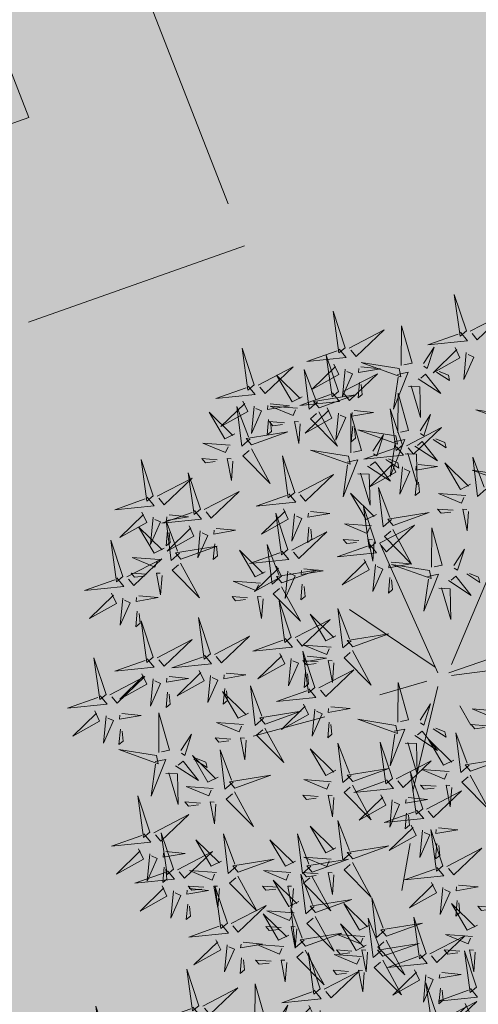
# Model space of a CAD drawing. Units: metres. Extents: x -237 to 552603, y -222 to 6580579.
# Drawn here: x 551713 to 551714, y 6580280 to 6580284 of the extents above; entities that cross this region are included whole.
import ezdxf

# ---------------------------------------------------------------- set-up
doc = ezdxf.new("R2010")
doc.units = ezdxf.units.M
doc.linetypes.add('ASFBET', pattern=[2.5, 1.5, -1])
doc.linetypes.add('HOONEKP', pattern=[0.02, 0.01, 0.01])
for name, color, linetype in [('+PUUD', 86, 'Continuous'), ('HOONE', 150, 'Continuous'), ('HOONEDET', 7, 'Continuous'), ('LN-HACTH', 7, 'Continuous'), ('Planeeritav haljastus', 7, 'Continuous')]:
    doc.layers.add(name, color=color, linetype=linetype)
doc.layers.add('__JT bet kivi_romb', color=253, linetype='Continuous', lineweight=0)
doc.layers.add('OPT-halj-muru', color=61, linetype='Continuous', lineweight=25)

# ---------------------------------------------------------------- blocks, each defined once
blk = doc.blocks.new('dsfsdf')
at = {"layer": '+PUUD', "color": 32, "lineweight": 13}
for p, q in [((545104.8467, 6584745.7646), (545105.0814, 6584746.3228)), ((545104.7908, 6584745.7311), (545104.5561, 6584746.2558)), ((545104.7796, 6584745.7535), (545104.4332, 6584745.9879)), ((545104.8355, 6584745.7311), (545105.1932, 6584745.8539)), ((545104.8467, 6584745.72), (545105.1038, 6584745.7535)), ((545104.7461, 6584745.6976), (545104.5561, 6584745.6418)), ((545104.7908, 6584745.6753), (545104.6902, 6584745.2511)), ((545104.8802, 6584745.5972), (545104.9249, 6584745.519)), ((545104.3326, 6584745.5525), (545104.042, 6584745.4744)), ((545104.6791, 6584745.039), (545104.6455, 6584744.8493))]:
    blk.add_line(p, q, dxfattribs=at)
at = {"layer": '+PUUD', "lineweight": 13}
for points in [[(545104.9069, 6584747.1163), (545104.8576, 6584747.2639), (545104.8811, 6584747.095), (545104.9069, 6584747.1163)], [(545104.4155, 6584747.0481), (545104.3661, 6584747.1957), (545104.3896, 6584747.0268), (545104.4155, 6584747.0481)], [(545104.9227, 6584747.1148), (545105.0646, 6584747.1883), (545104.9511, 6584747.0803), (545104.9298, 6584747.1061)], [(545105.3848, 6584746.9936), (545105.3354, 6584747.1412), (545105.359, 6584746.9723), (545105.3848, 6584746.9936)], [(545104.4312, 6584747.0466), (545104.5731, 6584747.1201), (545104.4596, 6584747.0121), (545104.4383, 6584747.038)], [(545104.6425, 6584746.9765), (545104.6432, 6584747.1364), (545104.6863, 6584746.9857), (545104.6535, 6584746.9788)], [(545104.8826, 6584747.1107), (545104.9111, 6584747.0762), (545104.7508, 6584747.06), (545104.874, 6584747.1036)], [(545105.4005, 6584746.992), (545105.5424, 6584747.0656), (545105.429, 6584746.9575), (545105.4076, 6584746.9834)], [(545104.3911, 6584747.0425), (545104.4196, 6584747.008), (545104.2593, 6584746.9918), (545104.3825, 6584747.0354)], [(545104.7323, 6584746.984), (545104.7755, 6584747.0501), (545104.7479, 6584746.9645), (545104.7346, 6584746.9731)], [(545104.8609, 6584747.0493), (545104.8807, 6584747.0077), (545104.7718, 6584746.9469), (545104.868, 6584747.0407)], [(545104.9065, 6584747.029), (545104.896, 6584746.919), (545104.9365, 6584747.0103), (545104.9137, 6584747.0204)], [(545104.3694, 6584746.9811), (545104.3892, 6584746.9396), (545104.2803, 6584746.8787), (545104.3765, 6584746.9725)], [(545104.3881, 6584746.8708), (545104.3388, 6584747.0184), (545104.3623, 6584746.8495), (545104.3881, 6584746.8708)], [(545104.6339, 6584746.9633), (545104.4802, 6584746.988), (545104.6408, 6584746.9305), (545104.6339, 6584746.9633)], [(545104.0626, 6584746.8966), (545104.2045, 6584746.9701), (545104.091, 6584746.8621), (545104.0697, 6584746.888)], [(545104.3031, 6584746.8289), (545104.2692, 6584746.7998), (545104.2497, 6584746.9596), (545104.2958, 6584746.8374)], [(545104.4039, 6584746.8693), (545104.5458, 6584746.9429), (545104.4323, 6584746.8348), (545104.411, 6584746.8607)], [(545104.4151, 6584746.9609), (545104.4045, 6584746.8508), (545104.445, 6584746.9421), (545104.4222, 6584746.9522)], [(545104.4794, 6584746.9705), (545104.5581, 6584746.9629), (545104.4693, 6584746.9477), (545104.4708, 6584746.9634)], [(545104.6276, 6584746.9392), (545104.6713, 6584746.9484), (545104.6114, 6584746.7989), (545104.6298, 6584746.9282)], [(545104.7853, 6584746.9495), (545104.8382, 6584746.915), (545104.8336, 6584746.9369), (545104.7962, 6584746.9518)], [(545104.2413, 6584746.8494), (545104.2001, 6584746.8287), (545104.137, 6584746.9364), (545104.2328, 6584746.8421)], [(545104.4734, 6584746.9076), (545104.4674, 6584746.8447), (545104.4847, 6584746.8589), (545104.4805, 6584746.899)], [(545104.711, 6584746.9225), (545104.8036, 6584746.8621), (545104.7415, 6584746.9403), (545104.7219, 6584746.9248)], [(545104.3638, 6584746.8653), (545104.3923, 6584746.8308), (545104.232, 6584746.8145), (545104.3552, 6584746.8582)], [(545104.6289, 6584746.7038), (545104.6295, 6584746.8637), (545104.6726, 6584746.713), (545104.6398, 6584746.7061)], [(545104.6718, 6584746.8914), (545104.7179, 6584746.8897), (545104.7213, 6584746.765), (545104.6828, 6584746.8937)], [(545104.0008, 6584746.8312), (545104.0206, 6584746.7896), (545103.9116, 6584746.7287), (545104.0079, 6584746.8225)], [(545104.3092, 6584746.8047), (545104.4558, 6584746.8571), (545104.2874, 6584746.8301), (545104.3092, 6584746.8047)], [(545104.0301, 6584746.6789), (545103.9962, 6584746.6498), (545103.9767, 6584746.8096), (545104.0228, 6584746.6874)], [(545104.0464, 6584746.8109), (545104.0359, 6584746.7008), (545104.0764, 6584746.7921), (545104.0535, 6584746.8022)], [(545104.1108, 6584746.8205), (545104.1894, 6584746.8129), (545104.1007, 6584746.7977), (545104.1022, 6584746.8134)], [(545104.2219, 6584746.8033), (545104.1117, 6584746.8116), (545104.2038, 6584746.773), (545104.2135, 6584746.796)], [(545104.3421, 6584746.8039), (545104.3619, 6584746.7623), (545104.2529, 6584746.7014), (545104.3492, 6584746.7953)], [(545104.308, 6584746.7889), (545104.3844, 6584746.6486), (545104.2741, 6584746.7598), (545104.2995, 6584746.7817)], [(545104.3877, 6584746.7836), (545104.3772, 6584746.6735), (545104.4177, 6584746.7648), (545104.3949, 6584746.775)], [(545104.4377, 6584746.622), (545104.4384, 6584746.7818), (545104.4815, 6584746.6312), (545104.4487, 6584746.6243)], [(545104.4521, 6584746.7932), (545104.5308, 6584746.7856), (545104.442, 6584746.7704), (545104.4435, 6584746.7861)], [(545104.6475, 6584746.6527), (545104.5982, 6584746.8003), (545104.6217, 6584746.6314), (545104.6475, 6584746.6527)], [(545105.0981, 6584746.7724), (545104.9444, 6584746.7971), (545105.105, 6584746.7396), (545105.0981, 6584746.7724)], [(545104.1048, 6584746.7576), (545104.0988, 6584746.6947), (545104.116, 6584746.7089), (545104.1119, 6584746.749)], [(545104.1699, 6584746.7439), (545104.1069, 6584746.7486), (545104.1214, 6584746.7317), (545104.1614, 6584746.7366)], [(545104.2329, 6584746.7391), (545104.2269, 6584746.6604), (545104.2099, 6584746.7488), (545104.2256, 6584746.7476)], [(545104.7187, 6584746.7113), (545104.7619, 6584746.7774), (545104.7342, 6584746.6917), (545104.721, 6584746.7004)], [(545104.4461, 6584746.7303), (545104.4401, 6584746.6674), (545104.4573, 6584746.6816), (545104.4532, 6584746.7217)], [(545104.6202, 6584746.6906), (545104.4666, 6584746.7153), (545104.6271, 6584746.6578), (545104.6202, 6584746.6906)], [(545104.6633, 6584746.6511), (545104.8052, 6584746.7247), (545104.6917, 6584746.6166), (545104.6704, 6584746.6425)], [(545104.5275, 6584746.6295), (545104.5707, 6584746.6956), (545104.5431, 6584746.6099), (545104.5298, 6584746.6186)], [(545104.6139, 6584746.6664), (545104.6576, 6584746.6756), (545104.5977, 6584746.5262), (545104.6162, 6584746.6555)], [(545104.6974, 6584746.6498), (545104.79, 6584746.5894), (545104.7279, 6584746.6676), (545104.7083, 6584746.6521)], [(545104.7716, 6584746.6768), (545104.8246, 6584746.6423), (545104.82, 6584746.6641), (545104.7826, 6584746.6791)], [(545103.9489, 6584746.6533), (545103.8386, 6584746.6616), (545103.9307, 6584746.623), (545103.9404, 6584746.646)], [(545104.0349, 6584746.6389), (545104.1114, 6584746.4986), (545104.001, 6584746.6098), (545104.0265, 6584746.6317)], [(545104.4291, 6584746.6088), (545104.2754, 6584746.6335), (545104.436, 6584746.576), (545104.4291, 6584746.6088)], [(545104.6232, 6584746.6471), (545104.6517, 6584746.6126), (545104.4914, 6584746.5964), (545104.6146, 6584746.64)], [(545103.9598, 6584746.5891), (545103.9538, 6584746.5104), (545103.9368, 6584746.5988), (545103.9526, 6584746.5976)], [(545104.2107, 6584746.4618), (545104.1613, 6584746.6094), (545104.1848, 6584746.4405), (545104.2107, 6584746.4618)], [(545104.4228, 6584746.5846), (545104.4665, 6584746.5938), (545104.4066, 6584746.4443), (545104.4251, 6584746.5737)], [(545104.5062, 6584746.568), (545104.5989, 6584746.5076), (545104.5367, 6584746.5858), (545104.5172, 6584746.5703)], [(545104.6015, 6584746.5857), (545104.6213, 6584746.5441), (545104.5124, 6584746.4832), (545104.6086, 6584746.5771)], [(545104.5805, 6584746.595), (545104.6334, 6584746.5605), (545104.6288, 6584746.5823), (545104.5914, 6584746.5973)], [(545104.6582, 6584746.6187), (545104.7042, 6584746.617), (545104.7076, 6584746.4922), (545104.6691, 6584746.621)], [(545104.9857, 6584746.4744), (545104.9518, 6584746.4452), (545104.9323, 6584746.6051), (545104.9785, 6584746.4828)], [(545104.6471, 6584746.5654), (545104.6366, 6584746.4553), (545104.6771, 6584746.5466), (545104.6543, 6584746.5568)], [(545104.7115, 6584746.5751), (545104.7902, 6584746.5674), (545104.7014, 6584746.5522), (545104.7029, 6584746.568)], [(545104.9239, 6584746.4949), (545104.8828, 6584746.4742), (545104.8197, 6584746.5819), (545104.9155, 6584746.4876)], [(545105.0844, 6584746.527), (545104.9308, 6584746.5517), (545105.0913, 6584746.4942), (545105.0844, 6584746.527)], [(545104.2264, 6584746.4602), (545104.3683, 6584746.5338), (545104.2548, 6584746.4257), (545104.2335, 6584746.4516)], [(545104.4671, 6584746.5369), (545104.5131, 6584746.5352), (545104.5165, 6584746.4104), (545104.478, 6584746.5392)], [(545104.7055, 6584746.5122), (545104.6995, 6584746.4493), (545104.7167, 6584746.4635), (545104.7126, 6584746.5035)], [(545103.8441, 6584746.3921), (545103.986, 6584746.4656), (545103.8726, 6584746.3576), (545103.8512, 6584746.3834)], [(545104.6035, 6584746.3517), (545104.5696, 6584746.3225), (545104.5501, 6584746.4824), (545104.5962, 6584746.3601)], [(545104.1863, 6584746.4562), (545104.2148, 6584746.4217), (545104.0545, 6584746.4055), (545104.1777, 6584746.4491)], [(545104.5417, 6584746.3721), (545104.5005, 6584746.3515), (545104.4374, 6584746.4592), (545104.5332, 6584746.3648)], [(545104.9046, 6584746.4488), (545104.7943, 6584746.4571), (545104.8864, 6584746.4185), (545104.8961, 6584746.4415)], [(545104.1646, 6584746.3948), (545104.1844, 6584746.3532), (545104.0755, 6584746.2923), (545104.1717, 6584746.3862)], [(545104.2747, 6584746.3842), (545104.3533, 6584746.3765), (545104.2645, 6584746.3613), (545104.266, 6584746.3771)], [(545104.5383, 6584746.2572), (545104.489, 6584746.4048), (545104.5125, 6584746.2359), (545104.5383, 6584746.2572)], [(545104.8525, 6584746.3893), (545104.7895, 6584746.3941), (545104.8041, 6584746.3771), (545104.844, 6584746.382)], [(545104.9155, 6584746.3846), (545104.9095, 6584746.3058), (545104.8925, 6584746.3942), (545104.9083, 6584746.3931)], [(545104.2103, 6584746.3745), (545104.1997, 6584746.2644), (545104.2402, 6584746.3557), (545104.2174, 6584746.3659)], [(545104.6095, 6584746.3274), (545104.7561, 6584746.3798), (545104.5877, 6584746.3528), (545104.6095, 6584746.3274)], [(545103.8924, 6584746.316), (545103.971, 6584746.3084), (545103.8823, 6584746.2931), (545103.8838, 6584746.3089)], [(545104.2686, 6584746.3213), (545104.2626, 6584746.2584), (545104.2799, 6584746.2726), (545104.2758, 6584746.3126)], [(545104.5223, 6584746.3261), (545104.412, 6584746.3343), (545104.5042, 6584746.2957), (545104.5138, 6584746.3188)], [(545104.554, 6584746.2557), (545104.696, 6584746.3293), (545104.5825, 6584746.2212), (545104.5612, 6584746.2471)], [(545104.6083, 6584746.3117), (545104.6848, 6584746.1713), (545104.5744, 6584746.2826), (545104.5999, 6584746.3044)], [(545104.7654, 6584746.1584), (545104.7661, 6584746.3182), (545104.8092, 6584746.1676), (545104.7763, 6584746.1607)], [(545104.4702, 6584746.2666), (545104.4072, 6584746.2713), (545104.4218, 6584746.2544), (545104.4618, 6584746.2593)], [(545104.5333, 6584746.2619), (545104.5273, 6584746.1831), (545104.5102, 6584746.2715), (545104.526, 6584746.2703)], [(545104.0911, 6584746.1403), (545104.0499, 6584746.1197), (545103.9869, 6584746.2273), (545104.0826, 6584746.133)], [(545104.514, 6584746.2516), (545104.5424, 6584746.2172), (545104.3822, 6584746.2009), (545104.5054, 6584746.2445)], [(545104.8552, 6584746.1659), (545104.8984, 6584746.232), (545104.8707, 6584746.1463), (545104.8575, 6584746.1549)], [(545104.6023, 6584746.1796), (545104.6809, 6584746.172), (545104.5922, 6584746.1568), (545104.5937, 6584746.1725)], [(545104.7568, 6584746.1452), (545104.6031, 6584746.1699), (545104.7637, 6584746.1124), (545104.7568, 6584746.1452)], [(545104.5963, 6584746.1167), (545104.5903, 6584746.0538), (545104.6075, 6584746.068), (545104.6034, 6584746.1081)], [(545104.7504, 6584746.121), (545104.7942, 6584746.1302), (545104.7342, 6584745.9807), (545104.7527, 6584746.1101)], [(545104.8339, 6584746.1043), (545104.9265, 6584746.044), (545104.8644, 6584746.1222), (545104.8448, 6584746.1066)], [(545104.9081, 6584746.1314), (545104.9611, 6584746.0969), (545104.9565, 6584746.1187), (545104.9191, 6584746.1337)], [(545104.0718, 6584746.0943), (545103.9615, 6584746.1025), (545104.0536, 6584746.0639), (545104.0633, 6584746.087)], [(545104.7947, 6584746.0733), (545104.8408, 6584746.0716), (545104.8442, 6584745.9468), (545104.8057, 6584746.0756)], [(545104.0197, 6584746.0348), (545103.9567, 6584746.0395), (545103.9713, 6584746.0226), (545104.0112, 6584746.0275)], [(545104.0827, 6584746.0301), (545104.0767, 6584745.9513), (545104.0597, 6584746.0397), (545104.0754, 6584746.0385)], [(545104.197, 6584745.8754), (545104.1476, 6584746.023), (545104.1712, 6584745.8541), (545104.197, 6584745.8754)], [(545104.4396, 6584745.8608), (545104.4057, 6584745.8316), (545104.3862, 6584745.9915), (545104.4324, 6584745.8692)], [(545104.2127, 6584745.8739), (545104.3546, 6584745.9475), (545104.2412, 6584745.8394), (545104.2198, 6584745.8653)], [(545104.3778, 6584745.8812), (545104.3366, 6584745.8606), (545104.2736, 6584745.9683), (545104.3694, 6584745.874)], [(545104.1727, 6584745.8698), (545104.2011, 6584745.8353), (545104.0409, 6584745.8191), (545104.1641, 6584745.8627)], [(545104.4457, 6584745.8366), (545104.5923, 6584745.8889), (545104.4239, 6584745.8619), (545104.4457, 6584745.8366)], [(545104.3585, 6584745.8352), (545104.2482, 6584745.8434), (545104.3403, 6584745.8049), (545104.35, 6584745.8279)], [(545104.1966, 6584745.7882), (545104.1861, 6584745.6781), (545104.2266, 6584745.7694), (545104.2037, 6584745.7796)], [(545104.2926, 6584745.6709), (545104.2432, 6584745.8185), (545104.2667, 6584745.6496), (545104.2926, 6584745.6709)], [(545104.261, 6584745.7978), (545104.3396, 6584745.7902), (545104.2509, 6584745.775), (545104.2524, 6584745.7907)], [(545104.3064, 6584745.7757), (545104.2434, 6584745.7804), (545104.258, 6584745.7635), (545104.2979, 6584745.7684)], [(545104.255, 6584745.7349), (545104.249, 6584745.672), (545104.2662, 6584745.6862), (545104.2621, 6584745.7263)], [(545104.3083, 6584745.6694), (545104.4502, 6584745.7429), (545104.3367, 6584745.6349), (545104.3154, 6584745.6607)], [(545104.2682, 6584745.6653), (545104.2967, 6584745.6308), (545104.1365, 6584745.6146), (545104.2596, 6584745.6582)], [(545104.6289, 6584745.5311), (545104.6295, 6584745.691), (545104.6726, 6584745.5403), (545104.6398, 6584745.5334)], [(545104.2465, 6584745.6039), (545104.2663, 6584745.5623), (545104.1574, 6584745.5015), (545104.2536, 6584745.5953)], [(545104.3566, 6584745.5933), (545104.4352, 6584745.5857), (545104.3465, 6584745.5704), (545104.348, 6584745.5862)], [(545104.7187, 6584745.5386), (545104.7619, 6584745.6047), (545104.7342, 6584745.5191), (545104.721, 6584745.5277)], [(545104.0907, 6584745.5229), (545104.2373, 6584745.5753), (545104.0689, 6584745.5483), (545104.0907, 6584745.5229)], [(545104.2922, 6584745.5836), (545104.2817, 6584745.4736), (545104.3221, 6584745.5649), (545104.2993, 6584745.575)], [(545105.0411, 6584745.5761), (545104.9308, 6584745.5844), (545105.023, 6584745.5458), (545105.0326, 6584745.5688)], [(545104.3506, 6584745.5304), (545104.3446, 6584745.4675), (545104.3618, 6584745.4817), (545104.3577, 6584745.5218)], [(545104.7716, 6584745.5041), (545104.8246, 6584745.4696), (545104.82, 6584745.4915), (545104.7826, 6584745.5064)], [(545104.989, 6584745.5166), (545104.926, 6584745.5214), (545104.9406, 6584745.5044), (545104.9806, 6584745.5093)], [(545104.6139, 6584745.4938), (545104.6576, 6584745.503), (545104.5977, 6584745.3535), (545104.6162, 6584745.4828)], [(545104.6974, 6584745.4771), (545104.79, 6584745.4167), (545104.7279, 6584745.4949), (545104.7083, 6584745.4794)], [(545104.9175, 6584745.3562), (545104.8836, 6584745.3271), (545104.8641, 6584745.487), (545104.9102, 6584745.3647)], [(545104.4396, 6584745.3153), (545104.4057, 6584745.2862), (545104.3862, 6584745.4461), (545104.4324, 6584745.3238)], [(545104.6066, 6584745.3027), (545104.5572, 6584745.4503), (545104.5808, 6584745.2814), (545104.6066, 6584745.3027)], [(545104.6582, 6584745.446), (545104.7042, 6584745.4443), (545104.7076, 6584745.3196), (545104.6691, 6584745.4483)], [(545104.8557, 6584745.3767), (545104.8145, 6584745.356), (545104.7514, 6584745.4637), (545104.8472, 6584745.3694)], [(545104.3778, 6584745.3358), (545104.3366, 6584745.3151), (545104.2736, 6584745.4228), (545104.3694, 6584745.3285)], [(545104.6223, 6584745.3012), (545104.7642, 6584745.3747), (545104.6508, 6584745.2667), (545104.6294, 6584745.2926)], [(545104.9236, 6584745.332), (545105.0701, 6584745.3844), (545104.9017, 6584745.3574), (545104.9236, 6584745.332)], [(545104.4457, 6584745.2911), (545104.5923, 6584745.3435), (545104.4239, 6584745.3165), (545104.4457, 6584745.2911)], [(545104.7295, 6584745.18), (545104.6801, 6584745.3276), (545104.7036, 6584745.1587), (545104.7295, 6584745.18)], [(545104.8363, 6584745.3306), (545104.7261, 6584745.3389), (545104.8182, 6584745.3003), (545104.8278, 6584745.3234)], [(545104.9224, 6584745.3163), (545104.9988, 6584745.1759), (545104.8884, 6584745.2871), (545104.9139, 6584745.309)], [(545104.3585, 6584745.2897), (545104.2482, 6584745.298), (545104.3403, 6584745.2594), (545104.35, 6584745.2825)], [(545104.5823, 6584745.2971), (545104.6107, 6584745.2626), (545104.4505, 6584745.2464), (545104.5736, 6584745.29)], [(545104.7843, 6584745.2712), (545104.7213, 6584745.2759), (545104.7358, 6584745.259), (545104.7758, 6584745.2639)], [(545104.8473, 6584745.2665), (545104.8413, 6584745.1877), (545104.8242, 6584745.2761), (545104.84, 6584745.2749)], [(545104.7452, 6584745.1785), (545104.8871, 6584745.252), (545104.7736, 6584745.144), (545104.7523, 6584745.1699)], [(545104.6706, 6584745.2251), (545104.7492, 6584745.2175), (545104.6605, 6584745.2023), (545104.662, 6584745.218)], [(545104.6646, 6584745.1622), (545104.6586, 6584745.0993), (545104.6758, 6584745.1135), (545104.6717, 6584745.1536)], [(545104.7291, 6584745.0927), (545104.7185, 6584744.9827), (545104.759, 6584745.074), (545104.7362, 6584745.0841)], [(545104.8114, 6584744.9482), (545104.762, 6584745.0958), (545104.7855, 6584744.9269), (545104.8114, 6584744.9482)], [(545104.7935, 6584745.1024), (545104.8721, 6584745.0948), (545104.7833, 6584745.0796), (545104.7848, 6584745.0953)], [(545104.7874, 6584745.0395), (545104.7814, 6584744.9766), (545104.7987, 6584744.9908), (545104.7946, 6584745.0309)]]:
    blk.add_lwpolyline(points, dxfattribs=at)
at = {"layer": '+PUUD', "color": 78, "lineweight": 13}
for points in [[(545104.0468, 6584746.8981), (545103.9975, 6584747.0457), (545104.021, 6584746.8768), (545104.0468, 6584746.8981)], [(545104.0225, 6584746.8925), (545104.0509, 6584746.858), (545103.8907, 6584746.8418), (545104.0139, 6584746.8854)], [(545103.9682, 6584746.6994), (545103.9271, 6584746.6787), (545103.864, 6584746.7864), (545103.9598, 6584746.6921)], [(545104.0361, 6584746.6547), (545104.1827, 6584746.7071), (545104.0143, 6584746.6801), (545104.0361, 6584746.6547)], [(545103.6372, 6584746.4481), (545103.5879, 6584746.5957), (545103.6114, 6584746.4268), (545103.6372, 6584746.4481)], [(545103.8968, 6584746.5939), (545103.8338, 6584746.5986), (545103.8484, 6584746.5817), (545103.8884, 6584746.5866)], [(545103.653, 6584746.4466), (545103.7949, 6584746.5202), (545103.6814, 6584746.4121), (545103.6601, 6584746.438)], [(545103.8284, 6584746.3936), (545103.779, 6584746.5412), (545103.8025, 6584746.3723), (545103.8284, 6584746.3936)], [(545103.6129, 6584746.4425), (545103.6414, 6584746.4081), (545103.4811, 6584746.3918), (545103.6043, 6584746.4354)], [(545103.8041, 6584746.388), (545103.8325, 6584746.3535), (545103.6723, 6584746.3373), (545103.7954, 6584746.3809)], [(545103.5912, 6584746.3812), (545103.611, 6584746.3396), (545103.5021, 6584746.2787), (545103.5983, 6584746.3725)], [(545103.6368, 6584746.3609), (545103.6263, 6584746.2508), (545103.6668, 6584746.3421), (545103.644, 6584746.3523)], [(545103.7433, 6584746.2153), (545103.7094, 6584746.1862), (545103.6899, 6584746.346), (545103.7361, 6584746.2238)], [(545103.7012, 6584746.3705), (545103.7799, 6584746.3629), (545103.6911, 6584746.3477), (545103.6926, 6584746.3634)], [(545104.1834, 6584746.23), (545104.134, 6584746.3776), (545104.1575, 6584746.2086), (545104.1834, 6584746.23)], [(545103.6815, 6584746.2358), (545103.6404, 6584746.2151), (545103.5773, 6584746.3228), (545103.6731, 6584746.2285)], [(545103.6952, 6584746.3076), (545103.6892, 6584746.2447), (545103.7064, 6584746.2589), (545103.7023, 6584746.299)], [(545103.7823, 6584746.3266), (545103.8021, 6584746.285), (545103.6932, 6584746.2242), (545103.7894, 6584746.318)], [(545103.828, 6584746.3063), (545103.8175, 6584746.1963), (545103.8579, 6584746.2876), (545103.8351, 6584746.2977)], [(545103.5144, 6584746.1209), (545103.465, 6584746.2685), (545103.4885, 6584746.0996), (545103.5144, 6584746.1209)], [(545104.1991, 6584746.2284), (545104.341, 6584746.302), (545104.2275, 6584746.1939), (545104.2062, 6584746.2198)], [(545103.7494, 6584746.1911), (545103.896, 6584746.2435), (545103.7276, 6584746.2165), (545103.7494, 6584746.1911)], [(545103.8864, 6584746.2531), (545103.8804, 6584746.1902), (545103.8976, 6584746.2044), (545103.8935, 6584746.2445)], [(545104.159, 6584746.2244), (545104.1875, 6584746.1899), (545104.0272, 6584746.1736), (545104.1504, 6584746.2173)], [(545104.1529, 6584746.1198), (545104.119, 6584746.0907), (545104.0995, 6584746.2506), (545104.1457, 6584746.1283)], [(545103.5301, 6584746.1193), (545103.672, 6584746.1929), (545103.5585, 6584746.0849), (545103.5372, 6584746.1107)], [(545103.6622, 6584746.1897), (545103.5519, 6584746.198), (545103.644, 6584746.1594), (545103.6537, 6584746.1824)], [(545104.4923, 6584746.1903), (545104.5121, 6584746.1487), (545104.4031, 6584746.0878), (545104.4994, 6584746.1816)], [(545103.7482, 6584746.1753), (545103.8247, 6584746.035), (545103.7143, 6584746.1462), (545103.7397, 6584746.168)], [(545104.1373, 6584746.163), (545104.1571, 6584746.1214), (545104.0482, 6584746.0605), (545104.1444, 6584746.1544)], [(545104.159, 6584746.0956), (545104.3056, 6584746.148), (545104.1372, 6584746.121), (545104.159, 6584746.0956)], [(545104.2473, 6584746.1523), (545104.326, 6584746.1447), (545104.2372, 6584746.1295), (545104.2387, 6584746.1452)], [(545104.5379, 6584746.17), (545104.5274, 6584746.0599), (545104.5679, 6584746.1512), (545104.545, 6584746.1614)], [(545103.49, 6584746.1153), (545103.5185, 6584746.0808), (545103.3582, 6584746.0646), (545103.4814, 6584746.1082)], [(545103.6101, 6584746.1302), (545103.5471, 6584746.135), (545103.5617, 6584746.118), (545103.6017, 6584746.123)], [(545103.6731, 6584746.1255), (545103.6671, 6584746.0468), (545103.6501, 6584746.1352), (545103.6659, 6584746.134)], [(545104.183, 6584746.1427), (545104.1724, 6584746.0326), (545104.2129, 6584746.1239), (545104.1901, 6584746.1341)], [(545104.1578, 6584746.0799), (545104.2342, 6584745.9395), (545104.1239, 6584746.0507), (545104.1493, 6584746.0726)], [(545104.2413, 6584746.0894), (545104.2353, 6584746.0265), (545104.2526, 6584746.0407), (545104.2485, 6584746.0808)], [(545103.4683, 6584746.0539), (545103.4881, 6584746.0123), (545103.3792, 6584745.9514), (545103.4754, 6584746.0453)], [(545103.514, 6584746.0336), (545103.5035, 6584745.9235), (545103.5439, 6584746.0149), (545103.5211, 6584746.025)], [(545103.5784, 6584746.0433), (545103.657, 6584746.0356), (545103.5683, 6584746.0204), (545103.5698, 6584746.0362)], [(545103.5724, 6584745.9804), (545103.5663, 6584745.9175), (545103.5836, 6584745.9317), (545103.5795, 6584745.9717)], [(545103.8693, 6584745.8072), (545103.82, 6584745.9549), (545103.8435, 6584745.7859), (545103.8693, 6584745.8072)], [(545103.6372, 6584745.7936), (545103.5879, 6584745.9412), (545103.6114, 6584745.7723), (545103.6372, 6584745.7936)], [(545103.653, 6584745.7921), (545103.7949, 6584745.8656), (545103.6814, 6584745.7576), (545103.6601, 6584745.7835)], [(545103.8851, 6584745.8057), (545104.027, 6584745.8793), (545103.9135, 6584745.7712), (545103.8922, 6584745.7971)], [(545103.4461, 6584745.6436), (545103.3967, 6584745.7912), (545103.4203, 6584745.6223), (545103.4461, 6584745.6436)], [(545103.6129, 6584745.788), (545103.6414, 6584745.7535), (545103.4811, 6584745.7373), (545103.6043, 6584745.7809)], [(545103.845, 6584745.8017), (545103.8735, 6584745.7672), (545103.7132, 6584745.7509), (545103.8364, 6584745.7946)], [(545104.1509, 6584745.8085), (545104.1708, 6584745.7669), (545104.0618, 6584745.706), (545104.1581, 6584745.7998)], [(545104.4445, 6584745.8208), (545104.5209, 6584745.6804), (545104.4106, 6584745.7917), (545104.436, 6584745.8135)], [(545104.3694, 6584745.771), (545104.3634, 6584745.6922), (545104.3464, 6584745.7806), (545104.3621, 6584745.7795)], [(545103.4618, 6584745.6421), (545103.6037, 6584745.7156), (545103.4903, 6584745.6076), (545103.4689, 6584745.6335)], [(545103.5912, 6584745.7267), (545103.611, 6584745.6851), (545103.5021, 6584745.6242), (545103.5983, 6584745.718)], [(545103.6368, 6584745.7064), (545103.6263, 6584745.5963), (545103.6668, 6584745.6876), (545103.644, 6584745.6977)], [(545103.7012, 6584745.716), (545103.7799, 6584745.7084), (545103.6911, 6584745.6932), (545103.6926, 6584745.7089)], [(545103.8233, 6584745.7403), (545103.8431, 6584745.6987), (545103.7341, 6584745.6378), (545103.8304, 6584745.7317)], [(545103.8689, 6584745.72), (545103.8584, 6584745.6099), (545103.8989, 6584745.7012), (545103.8761, 6584745.7114)], [(545103.9333, 6584745.7296), (545104.012, 6584745.722), (545103.9232, 6584745.7068), (545103.9247, 6584745.7225)], [(545103.9273, 6584745.6667), (545103.9213, 6584745.6038), (545103.9385, 6584745.618), (545103.9344, 6584745.6581)], [(545104.0847, 6584745.5471), (545104.0508, 6584745.518), (545104.0313, 6584745.6779), (545104.0774, 6584745.5556)], [(545103.4218, 6584745.638), (545103.4502, 6584745.6035), (545103.29, 6584745.5873), (545103.4132, 6584745.6309)], [(545103.6952, 6584745.6531), (545103.6892, 6584745.5902), (545103.7064, 6584745.6044), (545103.7023, 6584745.6445)], [(545104.0229, 6584745.5676), (545103.9817, 6584745.5469), (545103.9186, 6584745.6546), (545104.0144, 6584745.5603)], [(545103.4, 6584745.5767), (545103.4199, 6584745.5351), (545103.3109, 6584745.4742), (545103.4072, 6584745.568)], [(545103.4457, 6584745.5564), (545103.4352, 6584745.4463), (545103.4757, 6584745.5376), (545103.4528, 6584745.5477)], [(545103.5101, 6584745.566), (545103.5887, 6584745.5584), (545103.5, 6584745.5432), (545103.5015, 6584745.5589)], [(545103.6595, 6584745.4084), (545103.6602, 6584745.5683), (545103.7033, 6584745.4176), (545103.6705, 6584745.4107)], [(545104.0035, 6584745.5215), (545103.8932, 6584745.5298), (545103.9854, 6584745.4912), (545103.995, 6584745.5143)], [(545104.0895, 6584745.5072), (545104.166, 6584745.3668), (545104.0556, 6584745.478), (545104.0811, 6584745.4999)], [(545104.6202, 6584745.5179), (545104.4666, 6584745.5426), (545104.6271, 6584745.4851), (545104.6202, 6584745.5179)], [(545103.5041, 6584745.5031), (545103.4981, 6584745.4402), (545103.5153, 6584745.4544), (545103.5112, 6584745.4945)], [(545103.7493, 6584745.4159), (545103.7925, 6584745.482), (545103.7649, 6584745.3963), (545103.7516, 6584745.405)], [(545103.9514, 6584745.4621), (545103.8884, 6584745.4668), (545103.903, 6584745.4499), (545103.943, 6584745.4548)], [(545104.0145, 6584745.4574), (545104.0085, 6584745.3786), (545103.9914, 6584745.467), (545104.0072, 6584745.4658)], [(545103.6509, 6584745.3952), (545103.4972, 6584745.4199), (545103.6578, 6584745.3624), (545103.6509, 6584745.3952)], [(545103.9, 6584745.3085), (545103.8588, 6584745.2879), (545103.7957, 6584745.3956), (545103.8915, 6584745.3013)], [(545103.9618, 6584745.2881), (545103.9279, 6584745.2589), (545103.9084, 6584745.4188), (545103.9545, 6584745.2965)], [(545103.6446, 6584745.371), (545103.6883, 6584745.3802), (545103.6284, 6584745.2308), (545103.6469, 6584745.3601)], [(545103.728, 6584745.3544), (545103.8207, 6584745.294), (545103.7585, 6584745.3722), (545103.7389, 6584745.3567)], [(545103.8023, 6584745.3814), (545103.8552, 6584745.3469), (545103.8506, 6584745.3687), (545103.8132, 6584745.3837)], [(545103.6889, 6584745.3233), (545103.7349, 6584745.3216), (545103.7383, 6584745.1968), (545103.6998, 6584745.3256)], [(545103.9679, 6584745.2638), (545104.1144, 6584745.3162), (545103.946, 6584745.2892), (545103.9679, 6584745.2638)], [(545103.8806, 6584745.2625), (545103.7704, 6584745.2707), (545103.8625, 6584745.2321), (545103.8722, 6584745.2552)], [(545104.4445, 6584745.2754), (545104.5209, 6584745.135), (545104.4106, 6584745.2462), (545104.436, 6584745.2681)], [(545103.6236, 6584745.0845), (545103.5742, 6584745.2322), (545103.5978, 6584745.0632), (545103.6236, 6584745.0845)], [(545103.9667, 6584745.2481), (545104.0431, 6584745.1077), (545103.9328, 6584745.219), (545103.9582, 6584745.2408)], [(545104.3064, 6584745.2303), (545104.2434, 6584745.235), (545104.258, 6584745.2181), (545104.2979, 6584745.223)], [(545104.3694, 6584745.2256), (545104.3634, 6584745.1468), (545104.3464, 6584745.2352), (545104.3621, 6584745.234)], [(545104.5605, 6584745.2358), (545104.5804, 6584745.1942), (545104.4714, 6584745.1333), (545104.5676, 6584745.2271)], [(545103.8286, 6584745.203), (545103.7656, 6584745.2077), (545103.7801, 6584745.1908), (545103.8201, 6584745.1957)], [(545103.8916, 6584745.1983), (545103.8856, 6584745.1195), (545103.8686, 6584745.2079), (545103.8843, 6584745.2068)], [(545104.6062, 6584745.2155), (545104.5957, 6584745.1054), (545104.6361, 6584745.1967), (545104.6133, 6584745.2068)], [(545103.6393, 6584745.083), (545103.7812, 6584745.1566), (545103.6678, 6584745.0485), (545103.6464, 6584745.0744)], [(545104.7051, 6584745.1744), (545104.7336, 6584745.1399), (545104.5733, 6584745.1237), (545104.6965, 6584745.1673)], [(545104.3778, 6584745.0222), (545104.3366, 6584745.0015), (545104.2736, 6584745.1092), (545104.3694, 6584745.0149)], [(545104.4396, 6584745.0017), (545104.4057, 6584744.9726), (545104.3862, 6584745.1324), (545104.4324, 6584745.0102)], [(545104.6834, 6584745.113), (545104.7032, 6584745.0714), (545104.5943, 6584745.0106), (545104.6905, 6584745.1044)], [(545103.5993, 6584745.079), (545103.6277, 6584745.0445), (545103.4675, 6584745.0282), (545103.5906, 6584745.0719)], [(545103.7192, 6584744.9346), (545103.6698, 6584745.0822), (545103.6933, 6584744.9132), (545103.7192, 6584744.9346)], [(545103.9754, 6584744.9472), (545103.9415, 6584744.918), (545103.922, 6584745.0779), (545103.9682, 6584744.9556)], [(545104.2758, 6584744.9472), (545104.2419, 6584744.918), (545104.2224, 6584745.0779), (545104.2685, 6584744.9556)], [(545103.9136, 6584744.9676), (545103.8725, 6584744.947), (545103.8094, 6584745.0547), (545103.9052, 6584744.9604)], [(545104.214, 6584744.9676), (545104.1728, 6584744.947), (545104.1097, 6584745.0547), (545104.2055, 6584744.9604)], [(545104.4457, 6584744.9775), (545104.5923, 6584745.0299), (545104.4239, 6584745.0029), (545104.4457, 6584744.9775)], [(545103.5775, 6584745.0176), (545103.5974, 6584744.976), (545103.4884, 6584744.9151), (545103.5846, 6584745.009)], [(545103.6232, 6584744.9973), (545103.6127, 6584744.8872), (545103.6531, 6584744.9785), (545103.6303, 6584744.9887)], [(545103.6876, 6584745.0069), (545103.7662, 6584744.9993), (545103.6775, 6584744.9841), (545103.679, 6584744.9998)], [(545103.7349, 6584744.933), (545103.8768, 6584745.0066), (545103.7633, 6584744.8985), (545103.742, 6584744.9244)], [(545104.8271, 6584744.9467), (545104.969, 6584745.0202), (545104.8555, 6584744.9122), (545104.8342, 6584744.938)], [(545103.9815, 6584744.923), (545104.1281, 6584744.9753), (545103.9597, 6584744.9483), (545103.9815, 6584744.923)], [(545104.3585, 6584744.9761), (545104.2482, 6584744.9844), (545104.3403, 6584744.9458), (545104.35, 6584744.9688)], [(545104.2819, 6584744.923), (545104.4285, 6584744.9753), (545104.2601, 6584744.9483), (545104.2819, 6584744.923)], [(545104.4445, 6584744.9617), (545104.5209, 6584744.8214), (545104.4106, 6584744.9326), (545104.436, 6584744.9545)], [(545103.6948, 6584744.929), (545103.7233, 6584744.8945), (545103.563, 6584744.8782), (545103.6862, 6584744.9219)], [(545103.6816, 6584744.944), (545103.6756, 6584744.8811), (545103.6928, 6584744.8953), (545103.6887, 6584744.9354)], [(545103.8943, 6584744.9216), (545103.784, 6584744.9298), (545103.8761, 6584744.8913), (545103.8858, 6584744.9143)], [(545103.9803, 6584744.9072), (545104.0567, 6584744.7668), (545103.9464, 6584744.8781), (545103.9718, 6584744.8999)], [(545104.1946, 6584744.9216), (545104.0844, 6584744.9298), (545104.1765, 6584744.8913), (545104.1862, 6584744.9143)], [(545104.2895, 6584744.7835), (545104.2556, 6584744.7544), (545104.2361, 6584744.9143), (545104.2822, 6584744.792)], [(545104.3064, 6584744.9167), (545104.2434, 6584744.9214), (545104.258, 6584744.9045), (545104.2979, 6584744.9094)], [(545104.2807, 6584744.9072), (545104.3571, 6584744.7668), (545104.2468, 6584744.8781), (545104.2722, 6584744.8999)], [(545104.3694, 6584744.9119), (545104.3634, 6584744.8332), (545104.3464, 6584744.9216), (545104.3621, 6584744.9204)], [(545104.787, 6584744.9426), (545104.8155, 6584744.9081), (545104.6553, 6584744.8919), (545104.7784, 6584744.9355)], [(545103.6731, 6584744.8676), (545103.6929, 6584744.826), (545103.584, 6584744.7651), (545103.6802, 6584744.859)], [(545103.8422, 6584744.8621), (545103.7792, 6584744.8668), (545103.7938, 6584744.8499), (545103.8337, 6584744.8548)], [(545103.9052, 6584744.8574), (545103.8992, 6584744.7786), (545103.8822, 6584744.867), (545103.898, 6584744.8659)], [(545104.1426, 6584744.8621), (545104.0796, 6584744.8668), (545104.0941, 6584744.8499), (545104.1341, 6584744.8548)], [(545104.2276, 6584744.804), (545104.1865, 6584744.7833), (545104.1234, 6584744.891), (545104.2192, 6584744.7967)], [(545104.2056, 6584744.8574), (545104.1996, 6584744.7786), (545104.1826, 6584744.867), (545104.1983, 6584744.8659)], [(545104.7653, 6584744.8812), (545104.7851, 6584744.8396), (545104.6762, 6584744.7788), (545104.7724, 6584744.8726)], [(545104.8754, 6584744.8706), (545104.954, 6584744.863), (545104.8653, 6584744.8478), (545104.8668, 6584744.8635)], [(545103.7188, 6584744.8473), (545103.7082, 6584744.7372), (545103.7487, 6584744.8285), (545103.7259, 6584744.8387)], [(545103.7832, 6584744.8569), (545103.8618, 6584744.8493), (545103.773, 6584744.8341), (545103.7745, 6584744.8498)], [(545103.9376, 6584744.7164), (545103.8882, 6584744.864), (545103.9118, 6584744.6951), (545103.9376, 6584744.7164)], [(545104.811, 6584744.8609), (545104.8005, 6584744.7509), (545104.8409, 6584744.8422), (545104.8181, 6584744.8523)], [(545103.7771, 6584744.794), (545103.7711, 6584744.7311), (545103.7884, 6584744.7453), (545103.7843, 6584744.7854)], [(545103.9533, 6584744.7149), (545104.0952, 6584744.7884), (545103.9818, 6584744.6804), (545103.9604, 6584744.7062)], [(545104.2955, 6584744.7593), (545104.4421, 6584744.8117), (545104.2737, 6584744.7847), (545104.2955, 6584744.7593)], [(545104.5144, 6584744.7086), (545104.4732, 6584744.6879), (545104.4101, 6584744.7956), (545104.5059, 6584744.7013)], [(545104.5762, 6584744.6881), (545104.5423, 6584744.6589), (545104.5228, 6584744.8188), (545104.5689, 6584744.6966)], [(545104.9512, 6584744.7086), (545104.9101, 6584744.6879), (545104.847, 6584744.7956), (545104.9428, 6584744.7013)], [(545104.8694, 6584744.8077), (545104.8634, 6584744.7448), (545104.8806, 6584744.759), (545104.8765, 6584744.7991)], [(545104.1867, 6584744.6677), (545104.1455, 6584744.647), (545104.0824, 6584744.7547), (545104.1782, 6584744.6604)], [(545104.2083, 6584744.7579), (545104.098, 6584744.7662), (545104.1901, 6584744.7276), (545104.1998, 6584744.7507)], [(545104.2485, 6584744.6472), (545104.2146, 6584744.618), (545104.1951, 6584744.7779), (545104.2412, 6584744.6556)], [(545105.0164, 6584744.7803), (545104.9533, 6584744.785), (545104.9679, 6584744.7681), (545105.0079, 6584744.773)], [(545103.9133, 6584744.7108), (545103.9417, 6584744.6763), (545103.7815, 6584744.6601), (545103.9047, 6584744.7037)], [(545104.2943, 6584744.7436), (545104.3708, 6584744.6032), (545104.2604, 6584744.7144), (545104.2859, 6584744.7363)], [(545104.5007, 6584744.6267), (545104.4595, 6584744.6061), (545104.3964, 6584744.7138), (545104.4922, 6584744.6195)], [(545104.5625, 6584744.6063), (545104.5286, 6584744.5771), (545104.5091, 6584744.737), (545104.5552, 6584744.6147)], [(545104.5822, 6584744.6639), (545104.7288, 6584744.7162), (545104.5604, 6584744.6893), (545104.5822, 6584744.6639)], [(545104.7431, 6584744.5937), (545104.6937, 6584744.7413), (545104.7173, 6584744.5724), (545104.7431, 6584744.5937)], [(545104.1562, 6584744.6985), (545104.0932, 6584744.7032), (545104.1078, 6584744.6863), (545104.1478, 6584744.6912)], [(545104.2192, 6584744.6938), (545104.2132, 6584744.615), (545104.1962, 6584744.7034), (545104.212, 6584744.7022)], [(545104.2546, 6584744.623), (545104.4011, 6584744.6753), (545104.2327, 6584744.6484), (545104.2546, 6584744.623)], [(545104.495, 6584744.6625), (545104.3847, 6584744.6708), (545104.4768, 6584744.6322), (545104.4865, 6584744.6552)], [(545104.9319, 6584744.6625), (545104.8216, 6584744.6708), (545104.9137, 6584744.6322), (545104.9234, 6584744.6552)], [(545103.8915, 6584744.6494), (545103.9114, 6584744.6078), (545103.8024, 6584744.547), (545103.8987, 6584744.6408)], [(545103.9372, 6584744.6291), (545103.9267, 6584744.5191), (545103.9672, 6584744.6104), (545103.9443, 6584744.6205)], [(545104.0016, 6584744.6388), (545104.0802, 6584744.6312), (545103.9915, 6584744.6159), (545103.993, 6584744.6317)], [(545104.1673, 6584744.6216), (545104.0571, 6584744.6299), (545104.1492, 6584744.5913), (545104.1589, 6584744.6143)], [(545104.5686, 6584744.5821), (545104.7152, 6584744.6344), (545104.5468, 6584744.6075), (545104.5686, 6584744.5821)], [(545104.581, 6584744.6481), (545104.6575, 6584744.5077), (545104.5471, 6584744.619), (545104.5726, 6584744.6408)], [(545104.7588, 6584744.5921), (545104.9007, 6584744.6657), (545104.7873, 6584744.5576), (545104.7659, 6584744.5835)], [(545104.2534, 6584744.6072), (545104.3298, 6584744.4668), (545104.2195, 6584744.5781), (545104.2449, 6584744.5999)], [(545104.4813, 6584744.5807), (545104.3711, 6584744.5889), (545104.4632, 6584744.5504), (545104.4729, 6584744.5734)], [(545104.4429, 6584744.603), (545104.3799, 6584744.6078), (545104.3945, 6584744.5908), (545104.4345, 6584744.5958)], [(545104.506, 6584744.5983), (545104.4999, 6584744.5196), (545104.4829, 6584744.608), (545104.4987, 6584744.6068)], [(545104.7188, 6584744.5881), (545104.7472, 6584744.5536), (545104.587, 6584744.5374), (545104.7102, 6584744.581)], [(545104.8798, 6584744.603), (545104.8168, 6584744.6078), (545104.8314, 6584744.5908), (545104.8714, 6584744.5958)], [(545104.9479, 6584744.4573), (545104.8985, 6584744.6049), (545104.9221, 6584744.436), (545104.9479, 6584744.4573)], [(545104.9428, 6584744.5983), (545104.9368, 6584744.5196), (545104.9198, 6584744.608), (545104.9356, 6584744.6068)], [(545103.9956, 6584744.5759), (545103.9896, 6584744.513), (545104.0068, 6584744.5272), (545104.0027, 6584744.5672)], [(545104.1153, 6584744.5621), (545104.0523, 6584744.5669), (545104.0668, 6584744.5499), (545104.1068, 6584744.5548)], [(545104.1783, 6584744.5574), (545104.1723, 6584744.4786), (545104.1553, 6584744.567), (545104.171, 6584744.5659)], [(545104.5674, 6584744.5663), (545104.6438, 6584744.4259), (545104.5335, 6584744.5372), (545104.5589, 6584744.559)], [(545104.4293, 6584744.5212), (545104.3663, 6584744.5259), (545104.3808, 6584744.509), (545104.4208, 6584744.5139)], [(545104.4923, 6584744.5165), (545104.4863, 6584744.4377), (545104.4693, 6584744.5261), (545104.485, 6584744.525)], [(545104.697, 6584744.5267), (545104.7169, 6584744.4851), (545104.6079, 6584744.4242), (545104.7042, 6584744.5181)], [(545104.8071, 6584744.516), (545104.8857, 6584744.5084), (545104.797, 6584744.4932), (545104.7985, 6584744.5089)], [(545104.7427, 6584744.5064), (545104.7322, 6584744.3963), (545104.7727, 6584744.4876), (545104.7498, 6584744.4978)], [(545104.9236, 6584744.4517), (545104.952, 6584744.4172), (545104.7918, 6584744.401), (545104.915, 6584744.4446)], [(545104.8011, 6584744.4531), (545104.7951, 6584744.3902), (545104.8123, 6584744.4045), (545104.8082, 6584744.4445)], [(545104.9018, 6584744.3903), (545104.9217, 6584744.3487), (545104.8127, 6584744.2879), (545104.9089, 6584744.3817)]]:
    blk.add_lwpolyline(points, dxfattribs=at)

msp = doc.modelspace()

# ---------------------------------------------------------------- hatches: boundary and pattern name
at = {"layer": '__JT bet kivi_romb', "lineweight": 5}
h = msp.add_hatch(dxfattribs=at)
h.set_pattern_fill('HONEY', color=253, scale=0.15, angle=80)
h.set_pattern_definition([(80, (0, 0), (-0.282128719647, 0.775142291172), [0.47625, -0.9525]), (200, (0, 0), (-0.53022855588, -0.631901783937), [0.47625, -0.9525]), (140, (0, 0), (-0.812357275526, 0.143240507235), [-0.9525, 0.47625])])
edge = h.paths.add_edge_path(flags=16)
edge.add_ellipse((551735.9541, 6580241.5083), major_axis=(3.276, 5.0476), ratio=0.441606, start_angle=0, end_angle=360)
edge = h.paths.add_edge_path(flags=16)
edge.add_arc((551679.7947, 6580183.9307), 4.6037, 141.442, 221.1138)
edge.add_line((551676.3262, 6580180.9035), (551701.1164, 6580151.8962))
edge.add_arc((551703.4566, 6580154.2229), 3.3, 224.8341, 339.767)
edge.add_line((551706.553, 6580153.0817), (551731.827, 6580228.6596))
edge.add_arc((551727.611, 6580229.661), 4.3334, 346.6382, 490.9121)
edge.add_line((551724.7731, 6580232.9358), (551676.1947, 6580186.8002))
edge = h.paths.add_edge_path()
edge.add_line((551661.1602, 6580156.6914), (551659.3069, 6580149.0364))
edge.add_line((551659.3069, 6580149.0364), (551659.7688, 6580148.8526))
edge.add_line((551659.7688, 6580148.8526), (551661.1948, 6580148.4221))
edge.add_line((551661.1948, 6580148.4221), (551704.5481, 6580138.1882))
edge.add_line((551704.5481, 6580138.1882), (551708.534, 6580150.8675))
edge.add_line((551708.534, 6580150.8675), (551729.7067, 6580214.1764))
edge.add_arc((552118.7874, 6580073.4402), 413.7517, 157.21319, 160.114193, ccw=False)
edge.add_arc((551863.6401, 6580185.0477), 135.3535, 149.109444, 158.939451, ccw=False)
edge.add_arc((551844.8675, 6580195.4823), 113.8887, 137.727387, 148.765609, ccw=False)
edge.add_arc((551821.5584, 6580214.6996), 83.7271, 128.642245, 136.728785, ccw=False)
edge.add_arc((551830.8631, 6580206.5153), 95.9542, 125.533724, 129.93024, ccw=False)
edge.add_arc((551851.0875, 6580178.4163), 130.5745, 119.556196, 125.589656, ccw=False)
edge.add_arc((551842.4178, 6580194.357), 112.4321, 110.910854, 119.720073, ccw=False)
edge.add_line((551802.2891, 6580299.3839), (551851.6752, 6580317.8448))
edge.add_line((551851.6752, 6580317.8448), (551850.5698, 6580321.1167))
edge.add_arc((551848.4339, 6580321.0461), 2.137, -66.0185, 1.8921, ccw=False)
edge.add_line((551849.3025, 6580319.0935), (551809.3433, 6580304.1692))
edge.add_line((551809.3433, 6580304.1692), (551800.0807, 6580300.6982))
edge.add_arc((551848.4954, 6580182.247), 127.9636, 112.231374, 119.331756)
edge.add_arc((551846.4748, 6580185.6905), 123.9718, 119.297221, 125.730346)
edge.add_arc((551846.9452, 6580185.2149), 124.6326, 125.778172, 131.996907)
edge.add_arc((551849.3906, 6580182.5081), 128.2804, 131.99976, 134.968275)
edge.add_arc((551793.3878, 6580237.4375), 49.8464, 134.04588, 140.29929)
edge.add_arc((551612.0422, 6580385.5215), 184.282, 319.582369, 320.891561, ccw=False)
edge.add_arc((551555.0271, 6580433.2018), 258.6044, 317.072611, 319.729732, ccw=False)
edge.add_line((551744.3817, 6580257.0739), (551673.173, 6580189.4139))
edge.add_arc((551671.1882, 6580191.9803), 3.2444, 189.0938, 307.7181, ccw=False)
edge.add_line((551667.9845, 6580191.4675), (551667.1772, 6580185.3179))
edge.add_line((551667.1772, 6580185.3179), (551665.956, 6580178.1625))
edge.add_arc((551669.6482, 6580175.8757), 4.343, 42.574, 148.2267, ccw=False)
edge.add_line((551672.8464, 6580178.8139), (551697.3681, 6580150.1243))
edge.add_arc((551694.5552, 6580148.1316), 3.4472, -97.1406, 35.3157, ccw=False)
edge.add_line((551694.1267, 6580144.711), (551664.5937, 6580151.9771))
at = {"layer": 'LN-HACTH', "lineweight": 0}
h = msp.add_hatch(dxfattribs=at)
h.set_pattern_fill('ANSI31', color=6, scale=0.3, angle=96)
edge = h.paths.add_edge_path()
edge.add_line((551756.6935, 6580283.2938), (551753.923, 6580281.9816))
edge.add_line((551753.923, 6580281.9816), (551753.7259, 6580280.7434))
edge.add_line((551753.7259, 6580280.7434), (551755.9253, 6580274.6639))
edge.add_line((551755.9253, 6580274.6639), (551754.1827, 6580273.2925))
edge.add_arc((551753.2376, 6580270.5531), 2.8978, 70.9662, 177.1538)
edge.add_line((551750.3434, 6580270.697), (551749.16, 6580269.8169))
edge.add_line((551749.16, 6580269.8169), (551744.0446, 6580258.2905))
edge.add_line((551744.0446, 6580258.2905), (551739.1803, 6580253.6791))
edge.add_line((551739.1803, 6580253.6791), (551729.9198, 6580269.2128))
edge.add_line((551729.9198, 6580269.2128), (551667.3606, 6580281.994))
edge.add_line((551667.3606, 6580281.994), (551662.6139, 6580295.7361))
edge.add_line((551662.6139, 6580295.7361), (551732.8846, 6580320.3996))
edge.add_line((551732.8846, 6580320.3996), (551733.243, 6580319.346))
edge.add_line((551733.243, 6580319.346), (551734.5845, 6580318.6783))
edge.add_line((551734.5845, 6580318.6783), (551744.4226, 6580321.4043))
edge.add_line((551744.4226, 6580321.4043), (551745.2371, 6580319.1614))
edge.add_line((551745.2371, 6580319.1614), (551747.123, 6580319.8276))
edge.add_line((551747.123, 6580319.8276), (551746.006, 6580322.9033))
edge.add_line((551746.006, 6580322.9033), (551744.6749, 6580323.5495))
edge.add_line((551744.6749, 6580323.5495), (551735.4498, 6580320.993))
edge.add_line((551735.4498, 6580320.993), (551734.5422, 6580323.1136))
edge.add_line((551734.5422, 6580323.1136), (551726.1373, 6580346.178))
edge.add_line((551726.1373, 6580346.178), (551695.7414, 6580351.1196))
edge.add_line((551695.7414, 6580351.1196), (551695.2519, 6580349.1729))
edge.add_line((551695.2519, 6580349.1729), (551724.6595, 6580344.392))
edge.add_line((551724.6595, 6580344.392), (551732.663, 6580322.4288))
edge.add_line((551732.663, 6580322.4288), (551661.0633, 6580297.3115))
edge.add_line((551661.0633, 6580297.3115), (551660.4289, 6580295.936))
edge.add_line((551660.4289, 6580295.936), (551665.8446, 6580280.2572))
edge.add_line((551665.8446, 6580280.2572), (551666.9284, 6580280.0408))
edge.add_line((551666.9284, 6580280.0408), (551665.3524, 6580279.1175))
edge.add_line((551665.3524, 6580279.1175), (551664.1292, 6580273.7708))
edge.add_line((551664.1292, 6580273.7708), (551665.6918, 6580264.3804))
edge.add_line((551665.6918, 6580264.3804), (551669.0999, 6580234.6058))
edge.add_line((551669.0999, 6580234.6058), (551670.6085, 6580226.7112))
edge.add_line((551670.6085, 6580226.7112), (551670.7942, 6580219.8017))
edge.add_line((551670.7942, 6580219.8017), (551673.2528, 6580199.522))
edge.add_line((551673.2528, 6580199.522), (551675.148, 6580200.5073))
edge.add_line((551675.148, 6580200.5073), (551672.791, 6580219.9492))
edge.add_line((551672.791, 6580219.9492), (551672.6034, 6580226.9272))
edge.add_line((551672.6034, 6580226.9272), (551670.9771, 6580235.4381))
edge.add_line((551670.9771, 6580235.4381), (551666.1669, 6580273.7096))
edge.add_line((551666.1669, 6580273.7096), (551667.1092, 6580277.8288))
edge.add_line((551667.1092, 6580277.8288), (551669.74, 6580279.4628))
edge.add_line((551669.74, 6580279.4628), (551728.6539, 6580267.4305))
edge.add_line((551728.6539, 6580267.4305), (551737.6936, 6580252.2725))
edge.add_line((551737.6936, 6580252.2725), (551680.2858, 6580196.7978))
edge.add_line((551680.2858, 6580196.7978), (551681.4626, 6580195.2436))
edge.add_line((551681.4626, 6580195.2436), (551745.674, 6580257.0716))
edge.add_line((551745.674, 6580257.0716), (551750.874, 6580268.6092))
edge.add_line((551750.874, 6580268.6092), (551751.3224, 6580268.9782))
edge.add_line((551751.3224, 6580268.9782), (551753.0894, 6580266.7907))
edge.add_line((551753.0894, 6580266.7907), (551789.4362, 6580293.5685))
edge.add_line((551789.4362, 6580293.5685), (551790.0131, 6580294.1122))
edge.add_line((551790.0131, 6580294.1122), (551785.8066, 6580296.6256))
edge.add_line((551785.8066, 6580296.6256), (551757.6054, 6580275.8987))
edge.add_line((551757.6054, 6580275.8987), (551755.8715, 6580280.6915))
edge.add_line((551755.8715, 6580280.6915), (551757.5221, 6580281.4732))
edge.add_line((551757.5221, 6580281.4732), (551756.6935, 6580283.2938))
at = {"layer": 'OPT-halj-muru', "true_color": 0xd7ebd2}
h = msp.add_hatch(color=254, dxfattribs=at)
h.dxf.hatch_style = 1
edge = h.paths.add_edge_path()
edge.add_line((551684.1524, 6580297.7833), (551691.7701, 6580277.6798))
edge.add_line((551691.7701, 6580277.6798), (551738.2953, 6580268.2563))
edge.add_line((551738.2953, 6580268.2563), (551741.9352, 6580268.4622))
edge.add_arc((551730.9402, 6580276.0964), 13.3855, 325.2262, 377.0152)
edge.add_line((551743.7397, 6580280.0134), (551743.0803, 6580281.959))
edge.add_line((551743.0803, 6580281.959), (551729.9255, 6580277.1144))
edge.add_line((551729.9255, 6580277.1144), (551722.3417, 6580298.4273))
edge.add_line((551722.3417, 6580298.4273), (551707.7314, 6580293.3115))
edge.add_line((551707.7314, 6580293.3115), (551711.5271, 6580282.7864))
edge.add_line((551711.5271, 6580282.7864), (551700.0574, 6580278.4634))
edge.add_line((551700.0574, 6580278.4634), (551692.3276, 6580300.6523))
edge.add_line((551692.3276, 6580300.6523), (551684.1524, 6580297.7833))

# ---------------------------------------------------------------- linework, layer by layer
at = {"layer": 'HOONE', "linetype": 'HOONEKP', "lineweight": 0, "ltscale": 0.5}
msp.add_lwpolyline([(551737.436, 6580291.982), (551727.756, 6580288.539), (551727.586, 6580289.023), (551728.2903, 6580289.2735), (551727.737, 6580290.829), (551711.286, 6580284.977), (551711.8307, 6580283.4456), (551712.498, 6580283.683), (551712.687, 6580283.198), (551700.218, 6580278.773), (551692.411, 6580300.421), (551709.891, 6580306.591), (551712.271, 6580300.09), (551725.908, 6580304.789), (551723.522, 6580311.395), (551729.635, 6580313.628), (551737.436, 6580291.982)], close=True, dxfattribs=at)
at = {"layer": 'HOONEDET', "linetype": 'ASFBET', "lineweight": 0, "ltscale": 0.5}
msp.add_lwpolyline([(551692.4979, 6580300.4517), (551692.316, 6580300.967), (551709.695, 6580307.158), (551723.168, 6580311.904), (551729.859, 6580314.267), (551738.176, 6580291.694), (551727.3526, 6580287.7248), (551726.6352, 6580289.7673), (551712.6137, 6580284.7795), (551713.3933, 6580282.7787), (551708.3068, 6580280.9763)], dxfattribs=at)

# ---------------------------------------------------------------- block references
at = {"layer": 'Planeeritav haljastus', "lineweight": 9, "xscale": 0.8078783986012458, "yscale": 0.8078783986012458, "zscale": 0.8078783986012458}
for p in [(111335.6414, 1260607.5444), (111335.1624, 1260605.3906)]:
    msp.add_blockref('dsfsdf', p, dxfattribs=at)

doc.saveas('drawing.dxf')
